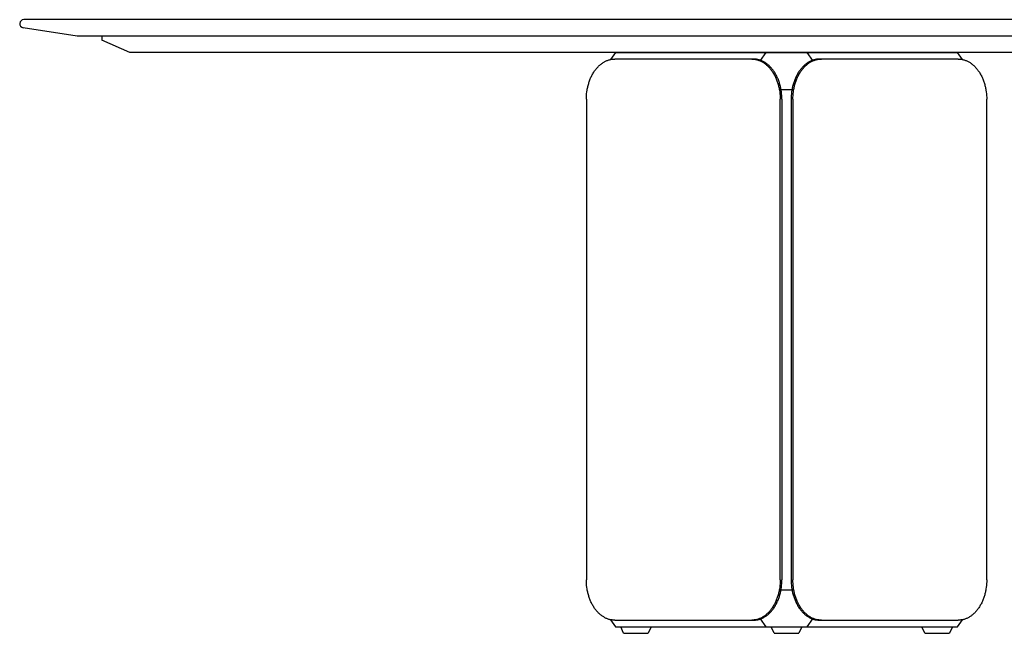
# Model space of a CAD drawing. Units: millimetres. Extents: x 4470 to 10804, y 1460 to 4563.
# Drawn here: x 4470 to 5670, y 1460 to 2208 of the extents above; entities that cross this region are included whole.
import ezdxf

# ---------------------------------------------------------------- set-up
doc = ezdxf.new("R2010")
doc.units = ezdxf.units.MM
doc.layers.add('Visibile (ISO)', color=7, linetype='Continuous', lineweight=25)

msp = doc.modelspace()

# ---------------------------------------------------------------- linework, layer by layer
for p, q in [((5196.4, 2168.2), (5190.4, 2159.6)), ((5192.6, 2160), (5193.4, 2160.1)), ((5193.4, 2160.1), (5194.2, 2160.1)), ((5194.2, 2160.1), (5195, 2160.2)), ((5195, 2160.2), (5195.7, 2160.2)), ((5362.6, 2160.2), (5195.7, 2160.2)), ((5196.4, 2168.2), (5613.6, 2168.2)), ((5362.6, 2160.2), (5363.4, 2160.2)), ((5364.7, 2160.2), (5362.6, 2160.2)), ((5363.4, 2160.2), (5364.2, 2160.1)), ((5364.2, 2160.1), (5364.9, 2160.1)), ((5365.5, 2160.2), (5364.7, 2160.2)), ((5364.9, 2160.1), (5365.7, 2160)), ((5366.3, 2160.1), (5365.5, 2160.2)), ((5367.1, 2160.1), (5366.3, 2160.1)), ((5367.9, 2160), (5367.1, 2160.1)), ((5373.5, 2158.6), (5380.3, 2168.2)), ((5429.8, 2168.2), (5436.6, 2158.6)), ((5443, 2160.1), (5442.2, 2160)), ((5443.8, 2160.1), (5443, 2160.1)), ((5444.6, 2160.2), (5443.8, 2160.1)), ((5444.4, 2160), (5445.1, 2160.1)), ((5445.3, 2160.2), (5444.6, 2160.2)), ((5445.1, 2160.1), (5445.9, 2160.1)), ((5447.5, 2160.2), (5445.3, 2160.2)), ((5445.9, 2160.1), (5446.7, 2160.2)), ((5446.7, 2160.2), (5447.5, 2160.2)), ((5614.3, 2160.2), (5447.5, 2160.2)), ((5619.7, 2159.6), (5613.6, 2168.2)), ((5614.3, 2160.2), (5615.1, 2160.2)), ((5615.1, 2160.2), (5615.9, 2160.1)), ((5615.9, 2160.1), (5616.7, 2160.1)), ((5616.7, 2160.1), (5617.5, 2160)), ((5172.5, 2147.6), (5173.2, 2148.4)), ((5173.2, 2148.4), (5173.9, 2149.2)), ((5173.9, 2149.2), (5174.6, 2150)), ((5174.6, 2150), (5175.3, 2150.8)), ((5175.3, 2150.8), (5176, 2151.5)), ((5176, 2151.5), (5176.8, 2152.2)), ((5176.8, 2152.2), (5177.5, 2152.9)), ((5177.5, 2152.9), (5178.3, 2153.5)), ((5178.3, 2153.5), (5179.1, 2154.1)), ((5179.1, 2154.1), (5179.8, 2154.7)), ((5179.8, 2154.7), (5180.6, 2155.3)), ((5180.6, 2155.3), (5181.4, 2155.8)), ((5181.4, 2155.8), (5182.2, 2156.3)), ((5182.2, 2156.3), (5183, 2156.7)), ((5183, 2156.7), (5183.8, 2157.2)), ((5183.8, 2157.2), (5184.6, 2157.6)), ((5184.6, 2157.6), (5185.4, 2157.9)), ((5185.4, 2157.9), (5186.2, 2158.3)), ((5186.2, 2158.3), (5187, 2158.6)), ((5187, 2158.6), (5187.8, 2158.9)), ((5187.8, 2158.9), (5188.6, 2159.1)), ((5188.6, 2159.1), (5189.4, 2159.4)), ((5189.4, 2159.4), (5190.2, 2159.6)), ((5190.2, 2159.6), (5191, 2159.7)), ((5191, 2159.7), (5191.8, 2159.9)), ((5191.8, 2159.9), (5192.6, 2160)), ((5365.7, 2160), (5366.5, 2159.9)), ((5366.5, 2159.9), (5367.3, 2159.7)), ((5367.3, 2159.7), (5368.1, 2159.6)), ((5368.6, 2159.9), (5367.9, 2160)), ((5368.1, 2159.6), (5368.9, 2159.4)), ((5369.4, 2159.7), (5368.6, 2159.9)), ((5368.9, 2159.4), (5369.7, 2159.1)), ((5370.2, 2159.6), (5369.4, 2159.7)), ((5369.7, 2159.1), (5370.5, 2158.9)), ((5371, 2159.4), (5370.2, 2159.6)), ((5370.5, 2158.9), (5371.3, 2158.6)), ((5371.8, 2159.1), (5371, 2159.4)), ((5371.3, 2158.6), (5372.2, 2158.3)), ((5372.7, 2158.9), (5371.8, 2159.1)), ((5372.2, 2158.3), (5373, 2157.9)), ((5373.5, 2158.6), (5372.7, 2158.9)), ((5373, 2157.9), (5373.8, 2157.6)), ((5374.3, 2158.3), (5373.5, 2158.6)), ((5373.8, 2157.6), (5374.6, 2157.2)), ((5375.1, 2157.9), (5374.3, 2158.3)), ((5374.6, 2157.2), (5375.4, 2156.7)), ((5375.9, 2157.6), (5375.1, 2157.9)), ((5375.4, 2156.7), (5376.2, 2156.3)), ((5376.7, 2157.2), (5375.9, 2157.6)), ((5376.2, 2156.3), (5377, 2155.8)), ((5377.5, 2156.7), (5376.7, 2157.2)), ((5377, 2155.8), (5377.7, 2155.3)), ((5378.3, 2156.3), (5377.5, 2156.7)), ((5377.7, 2155.3), (5378.5, 2154.7)), ((5379.1, 2155.8), (5378.3, 2156.3)), ((5378.5, 2154.7), (5379.3, 2154.1)), ((5379.9, 2155.3), (5379.1, 2155.8)), ((5379.3, 2154.1), (5380.1, 2153.5)), ((5380.7, 2154.7), (5379.9, 2155.3)), ((5380.1, 2153.5), (5380.8, 2152.9)), ((5381.4, 2154.1), (5380.7, 2154.7)), ((5380.8, 2152.9), (5381.6, 2152.2)), ((5382.2, 2153.5), (5381.4, 2154.1)), ((5381.6, 2152.2), (5382.3, 2151.5)), ((5383, 2152.9), (5382.2, 2153.5)), ((5382.3, 2151.5), (5383, 2150.8)), ((5383.7, 2152.2), (5383, 2152.9)), ((5383, 2150.8), (5383.8, 2150)), ((5384.4, 2151.5), (5383.7, 2152.2)), ((5383.8, 2150), (5384.5, 2149.2)), ((5385.2, 2150.8), (5384.4, 2151.5)), ((5384.5, 2149.2), (5385.1, 2148.4)), ((5385.1, 2148.4), (5385.8, 2147.6)), ((5385.9, 2150), (5385.2, 2150.8)), ((5386.6, 2149.2), (5385.9, 2150)), ((5387.3, 2148.4), (5386.6, 2149.2)), ((5387.9, 2147.6), (5387.3, 2148.4)), ((5422.8, 2148.4), (5422.1, 2147.6)), ((5423.5, 2149.2), (5422.8, 2148.4)), ((5424.2, 2150), (5423.5, 2149.2)), ((5424.9, 2150.8), (5424.2, 2150)), ((5424.3, 2147.6), (5424.9, 2148.4)), ((5425.7, 2151.5), (5424.9, 2150.8)), ((5424.9, 2148.4), (5425.6, 2149.2)), ((5425.6, 2149.2), (5426.3, 2150)), ((5426.4, 2152.2), (5425.7, 2151.5)), ((5426.3, 2150), (5427, 2150.8)), ((5427.1, 2152.9), (5426.4, 2152.2)), ((5427, 2150.8), (5427.8, 2151.5)), ((5427.9, 2153.5), (5427.1, 2152.9)), ((5427.8, 2151.5), (5428.5, 2152.2)), ((5428.7, 2154.1), (5427.9, 2153.5)), ((5428.5, 2152.2), (5429.3, 2152.9)), ((5429.4, 2154.7), (5428.7, 2154.1)), ((5429.3, 2152.9), (5430, 2153.5)), ((5430.2, 2155.3), (5429.4, 2154.7)), ((5430, 2153.5), (5430.8, 2154.1)), ((5431, 2155.8), (5430.2, 2155.3)), ((5430.8, 2154.1), (5431.6, 2154.7)), ((5431.8, 2156.3), (5431, 2155.8)), ((5431.6, 2154.7), (5432.3, 2155.3)), ((5432.6, 2156.7), (5431.8, 2156.3)), ((5432.3, 2155.3), (5433.1, 2155.8)), ((5433.4, 2157.2), (5432.6, 2156.7)), ((5433.1, 2155.8), (5433.9, 2156.3)), ((5434.2, 2157.6), (5433.4, 2157.2)), ((5433.9, 2156.3), (5434.7, 2156.7)), ((5435, 2157.9), (5434.2, 2157.6)), ((5434.7, 2156.7), (5435.5, 2157.2)), ((5435.8, 2158.3), (5435, 2157.9)), ((5435.5, 2157.2), (5436.3, 2157.6)), ((5436.6, 2158.6), (5435.8, 2158.3)), ((5436.3, 2157.6), (5437.1, 2157.9)), ((5437.4, 2158.9), (5436.6, 2158.6)), ((5437.1, 2157.9), (5437.9, 2158.3)), ((5438.2, 2159.1), (5437.4, 2158.9)), ((5437.9, 2158.3), (5438.7, 2158.6)), ((5439, 2159.4), (5438.2, 2159.1)), ((5438.7, 2158.6), (5439.6, 2158.9)), ((5439.8, 2159.6), (5439, 2159.4)), ((5439.6, 2158.9), (5440.4, 2159.1)), ((5440.6, 2159.7), (5439.8, 2159.6)), ((5440.4, 2159.1), (5441.2, 2159.4)), ((5441.4, 2159.9), (5440.6, 2159.7)), ((5441.2, 2159.4), (5442, 2159.6)), ((5442.2, 2160), (5441.4, 2159.9)), ((5442, 2159.6), (5442.8, 2159.7)), ((5442.8, 2159.7), (5443.6, 2159.9)), ((5443.6, 2159.9), (5444.4, 2160)), ((5617.5, 2160), (5618.3, 2159.9)), ((5618.3, 2159.9), (5619, 2159.7)), ((5619, 2159.7), (5619.8, 2159.6)), ((5619.8, 2159.6), (5620.7, 2159.4)), ((5620.7, 2159.4), (5621.5, 2159.1)), ((5621.5, 2159.1), (5622.3, 2158.9)), ((5622.3, 2158.9), (5623.1, 2158.6)), ((5623.1, 2158.6), (5623.9, 2158.3)), ((5623.9, 2158.3), (5624.7, 2157.9)), ((5624.7, 2157.9), (5625.5, 2157.6)), ((5625.5, 2157.6), (5626.3, 2157.2)), ((5626.3, 2157.2), (5627.1, 2156.7)), ((5627.1, 2156.7), (5627.9, 2156.3)), ((5627.9, 2156.3), (5628.7, 2155.8)), ((5628.7, 2155.8), (5629.5, 2155.3)), ((5629.5, 2155.3), (5630.3, 2154.7)), ((5630.3, 2154.7), (5631, 2154.1)), ((5631, 2154.1), (5631.8, 2153.5)), ((5631.8, 2153.5), (5632.6, 2152.9)), ((5632.6, 2152.9), (5633.3, 2152.2)), ((5633.3, 2152.2), (5634, 2151.5)), ((5634, 2151.5), (5634.8, 2150.8)), ((5634.8, 2150.8), (5635.5, 2150)), ((5635.5, 2150), (5636.2, 2149.2)), ((5636.2, 2149.2), (5636.9, 2148.4)), ((5636.9, 2148.4), (5637.5, 2147.6)), ((5165.8, 2135.9), (5166.3, 2136.9)), ((5166.3, 2136.9), (5166.7, 2138)), ((5166.7, 2138), (5167.2, 2139)), ((5167.2, 2139), (5167.8, 2140.1)), ((5167.8, 2140.1), (5168.3, 2141.1)), ((5168.3, 2141.1), (5168.8, 2142.1)), ((5168.8, 2142.1), (5169.4, 2143)), ((5169.4, 2143), (5170, 2144)), ((5170, 2144), (5170.6, 2144.9)), ((5170.6, 2144.9), (5171.2, 2145.8)), ((5171.2, 2145.8), (5171.9, 2146.7)), ((5171.9, 2146.7), (5172.5, 2147.6)), ((5385.8, 2147.6), (5386.5, 2146.7)), ((5386.5, 2146.7), (5387.1, 2145.8)), ((5387.1, 2145.8), (5387.7, 2144.9)), ((5387.7, 2144.9), (5388.4, 2144)), ((5388.6, 2146.7), (5387.9, 2147.6)), ((5388.4, 2144), (5388.9, 2143)), ((5389.2, 2145.8), (5388.6, 2146.7)), ((5388.9, 2143), (5389.5, 2142.1)), ((5389.9, 2144.9), (5389.2, 2145.8)), ((5389.5, 2142.1), (5390.1, 2141.1)), ((5390.5, 2144), (5389.9, 2144.9)), ((5390.1, 2141.1), (5390.6, 2140.1)), ((5391.1, 2143), (5390.5, 2144)), ((5390.6, 2140.1), (5391.1, 2139)), ((5391.6, 2142.1), (5391.1, 2143)), ((5391.1, 2139), (5391.6, 2138)), ((5392.2, 2141.1), (5391.6, 2142.1)), ((5391.6, 2138), (5392.1, 2136.9)), ((5392.1, 2136.9), (5392.5, 2135.9)), ((5392.7, 2140.1), (5392.2, 2141.1)), ((5393.2, 2139), (5392.7, 2140.1)), ((5393.7, 2138), (5393.2, 2139)), ((5394.2, 2136.9), (5393.7, 2138)), ((5394.7, 2135.9), (5394.2, 2136.9)), ((5415.9, 2136.9), (5415.4, 2135.9)), ((5416.3, 2138), (5415.9, 2136.9)), ((5416.8, 2139), (5416.3, 2138)), ((5417.4, 2140.1), (5416.8, 2139)), ((5417.9, 2141.1), (5417.4, 2140.1)), ((5417.5, 2135.9), (5418, 2136.9)), ((5418.4, 2142.1), (5417.9, 2141.1)), ((5418, 2136.9), (5418.5, 2138)), ((5419, 2143), (5418.4, 2142.1)), ((5418.5, 2138), (5419, 2139)), ((5419.6, 2144), (5419, 2143)), ((5419, 2139), (5419.5, 2140.1)), ((5419.5, 2140.1), (5420, 2141.1)), ((5420.2, 2144.9), (5419.6, 2144)), ((5420, 2141.1), (5420.6, 2142.1)), ((5420.8, 2145.8), (5420.2, 2144.9)), ((5420.6, 2142.1), (5421.1, 2143)), ((5421.5, 2146.7), (5420.8, 2145.8)), ((5421.1, 2143), (5421.7, 2144)), ((5422.1, 2147.6), (5421.5, 2146.7)), ((5421.7, 2144), (5422.3, 2144.9)), ((5422.3, 2144.9), (5423, 2145.8)), ((5423, 2145.8), (5423.6, 2146.7)), ((5423.6, 2146.7), (5424.3, 2147.6)), ((5637.5, 2147.6), (5638.2, 2146.7)), ((5638.2, 2146.7), (5638.8, 2145.8)), ((5638.8, 2145.8), (5639.5, 2144.9)), ((5639.5, 2144.9), (5640.1, 2144)), ((5640.1, 2144), (5640.7, 2143)), ((5640.7, 2143), (5641.2, 2142.1)), ((5641.2, 2142.1), (5641.8, 2141.1)), ((5641.8, 2141.1), (5642.3, 2140.1)), ((5642.3, 2140.1), (5642.9, 2139)), ((5642.9, 2139), (5643.3, 2138)), ((5643.3, 2138), (5643.8, 2136.9)), ((5643.8, 2136.9), (5644.3, 2135.9)), ((5162.2, 2123.5), (5162.4, 2124.7)), ((5162.4, 2124.7), (5162.7, 2125.8)), ((5162.7, 2125.8), (5162.9, 2126.9)), ((5162.9, 2126.9), (5163.2, 2128.1)), ((5163.2, 2128.1), (5163.5, 2129.2)), ((5163.5, 2129.2), (5163.9, 2130.3)), ((5163.9, 2130.3), (5164.2, 2131.5)), ((5164.2, 2131.5), (5164.6, 2132.6)), ((5164.6, 2132.6), (5165, 2133.7)), ((5165, 2133.7), (5165.4, 2134.8)), ((5165.4, 2134.8), (5165.8, 2135.9)), ((5392.5, 2135.9), (5393, 2134.8)), ((5393, 2134.8), (5393.4, 2133.7)), ((5393.4, 2133.7), (5393.8, 2132.6)), ((5393.8, 2132.6), (5394.2, 2131.5)), ((5394.2, 2131.5), (5394.5, 2130.3)), ((5394.5, 2130.3), (5394.8, 2129.2)), ((5395.1, 2134.8), (5394.7, 2135.9)), ((5394.8, 2129.2), (5395.1, 2128.1)), ((5395.5, 2133.7), (5395.1, 2134.8)), ((5395.1, 2128.1), (5395.4, 2126.9)), ((5395.4, 2126.9), (5395.7, 2125.8)), ((5395.9, 2132.6), (5395.5, 2133.7)), ((5395.7, 2125.8), (5395.9, 2124.7)), ((5396.3, 2131.5), (5395.9, 2132.6)), ((5395.9, 2124.7), (5396.1, 2123.5)), ((5396.6, 2130.3), (5396.3, 2131.5)), ((5397, 2129.2), (5396.6, 2130.3)), ((5397.3, 2128.1), (5397, 2129.2)), ((5397.5, 2126.9), (5397.3, 2128.1)), ((5397.8, 2125.8), (5397.5, 2126.9)), ((5398, 2124.7), (5397.8, 2125.8)), ((5398.3, 2123.5), (5398, 2124.7)), ((5412, 2124.7), (5411.8, 2123.5)), ((5412.3, 2125.8), (5412, 2124.7)), ((5412.5, 2126.9), (5412.3, 2125.8)), ((5412.8, 2128.1), (5412.5, 2126.9)), ((5413.1, 2129.2), (5412.8, 2128.1)), ((5413.5, 2130.3), (5413.1, 2129.2)), ((5413.8, 2131.5), (5413.5, 2130.3)), ((5414.2, 2132.6), (5413.8, 2131.5)), ((5413.9, 2123.5), (5414.2, 2124.7)), ((5414.6, 2133.7), (5414.2, 2132.6)), ((5414.2, 2124.7), (5414.4, 2125.8)), ((5414.4, 2125.8), (5414.7, 2126.9)), ((5415, 2134.8), (5414.6, 2133.7)), ((5414.7, 2126.9), (5414.9, 2128.1)), ((5414.9, 2128.1), (5415.3, 2129.2)), ((5415.4, 2135.9), (5415, 2134.8)), ((5415.3, 2129.2), (5415.6, 2130.3)), ((5415.6, 2130.3), (5415.9, 2131.5)), ((5415.9, 2131.5), (5416.3, 2132.6)), ((5416.3, 2132.6), (5416.7, 2133.7)), ((5416.7, 2133.7), (5417.1, 2134.8)), ((5417.1, 2134.8), (5417.5, 2135.9)), ((5644.3, 2135.9), (5644.7, 2134.8)), ((5644.7, 2134.8), (5645.1, 2133.7)), ((5645.1, 2133.7), (5645.5, 2132.6)), ((5645.5, 2132.6), (5645.9, 2131.5)), ((5645.9, 2131.5), (5646.2, 2130.3)), ((5646.2, 2130.3), (5646.6, 2129.2)), ((5646.6, 2129.2), (5646.9, 2128.1)), ((5646.9, 2128.1), (5647.2, 2126.9)), ((5647.2, 2126.9), (5647.4, 2125.8)), ((5647.4, 2125.8), (5647.7, 2124.7)), ((5647.7, 2124.7), (5647.9, 2123.5)), ((5161.1, 2113.4), (5161.2, 2115.6)), ((5161.1, 2111.2), (5161.1, 2113.4)), ((5161.2, 2115.6), (5161.4, 2117.8)), ((5161.4, 2117.8), (5161.7, 2120.1)), ((5161.7, 2120.1), (5162, 2122.4)), ((5162, 2122.4), (5162.2, 2123.5)), ((5396.1, 2123.5), (5396.3, 2122.4)), ((5396.3, 2122.4), (5396.7, 2120.1)), ((5396.7, 2120.1), (5396.9, 2117.8)), ((5396.9, 2117.8), (5397.1, 2115.6)), ((5397.1, 2115.6), (5397.2, 2113.4)), ((5397.2, 2113.4), (5397.3, 2111.2)), ((5398.5, 2122.4), (5398.3, 2123.5)), ((5398.3, 2123.2), (5411.8, 2123.2)), ((5398.8, 2120.1), (5398.5, 2122.4)), ((5399.1, 2117.8), (5398.8, 2120.1)), ((5399.2, 2115.6), (5399.1, 2117.8)), ((5399.4, 2113.4), (5399.2, 2115.6)), ((5399.4, 2111.2), (5399.4, 2113.4)), ((5410.8, 2115.6), (5410.7, 2113.4)), ((5410.7, 2113.4), (5410.7, 2111.2)), ((5411, 2117.8), (5410.8, 2115.6)), ((5411.3, 2120.1), (5411, 2117.8)), ((5411.6, 2122.4), (5411.3, 2120.1)), ((5411.8, 2123.5), (5411.6, 2122.4)), ((5412.8, 2111.2), (5412.9, 2113.4)), ((5412.9, 2113.4), (5413, 2115.6)), ((5413, 2115.6), (5413.1, 2117.8)), ((5413.1, 2117.8), (5413.4, 2120.1)), ((5413.4, 2120.1), (5413.7, 2122.4)), ((5413.7, 2122.4), (5413.9, 2123.5)), ((5647.9, 2123.5), (5648.1, 2122.4)), ((5648.1, 2122.4), (5648.4, 2120.1)), ((5648.4, 2120.1), (5648.7, 2117.8)), ((5648.7, 2117.8), (5648.9, 2115.6)), ((5648.9, 2115.6), (5649, 2113.4)), ((5649, 2113.4), (5649, 2111.2)), ((5161.1, 2111.2), (5161.1, 1525.2)), ((5397.3, 1525.2), (5397.3, 2111.2)), ((5399.4, 2111.2), (5399.4, 1525.2)), ((5410.7, 2111.2), (5410.7, 1525.2)), ((5412.8, 2111.2), (5412.8, 1525.2)), ((5649, 1525.2), (5649, 2111.2)), ((5161.1, 1523), (5161.1, 1525.2)), ((5397.3, 1525.2), (5397.2, 1523)), ((5399.4, 1523), (5399.4, 1525.2)), ((5410.7, 1525.2), (5410.7, 1523)), ((5412.9, 1523), (5412.8, 1525.2)), ((5649, 1525.2), (5649, 1523)), ((5161.2, 1520.8), (5161.1, 1523)), ((5161.4, 1518.5), (5161.2, 1520.8)), ((5161.7, 1516.3), (5161.4, 1518.5)), ((5162, 1514), (5161.7, 1516.3)), ((5162.2, 1512.8), (5162, 1514)), ((5162.4, 1511.7), (5162.2, 1512.8)), ((5396.1, 1512.8), (5395.9, 1511.7)), ((5396.3, 1514), (5396.1, 1512.8)), ((5396.7, 1516.3), (5396.3, 1514)), ((5396.9, 1518.5), (5396.7, 1516.3)), ((5397.1, 1520.8), (5396.9, 1518.5)), ((5397.2, 1523), (5397.1, 1520.8)), ((5398, 1511.7), (5398.3, 1512.8)), ((5398.3, 1512.8), (5398.5, 1514)), ((5398.3, 1513.2), (5411.8, 1513.2)), ((5398.5, 1514), (5398.8, 1516.3)), ((5398.8, 1516.3), (5399.1, 1518.5)), ((5399.1, 1518.5), (5399.2, 1520.8)), ((5399.2, 1520.8), (5399.4, 1523)), ((5410.7, 1523), (5410.8, 1520.8)), ((5410.8, 1520.8), (5411, 1518.5)), ((5411, 1518.5), (5411.3, 1516.3)), ((5411.3, 1516.3), (5411.6, 1514)), ((5411.6, 1514), (5411.8, 1512.8)), ((5411.8, 1512.8), (5412, 1511.7)), ((5413, 1520.8), (5412.9, 1523)), ((5413.1, 1518.5), (5413, 1520.8)), ((5413.4, 1516.3), (5413.1, 1518.5)), ((5413.7, 1514), (5413.4, 1516.3)), ((5413.9, 1512.8), (5413.7, 1514)), ((5414.2, 1511.7), (5413.9, 1512.8)), ((5647.9, 1512.8), (5647.7, 1511.7)), ((5648.1, 1514), (5647.9, 1512.8)), ((5648.4, 1516.3), (5648.1, 1514)), ((5648.7, 1518.5), (5648.4, 1516.3)), ((5648.9, 1520.8), (5648.7, 1518.5)), ((5649, 1523), (5648.9, 1520.8)), ((5162.7, 1510.5), (5162.4, 1511.7)), ((5162.9, 1509.4), (5162.7, 1510.5)), ((5163.2, 1508.3), (5162.9, 1509.4)), ((5163.5, 1507.1), (5163.2, 1508.3)), ((5163.9, 1506), (5163.5, 1507.1)), ((5164.2, 1504.9), (5163.9, 1506)), ((5164.6, 1503.8), (5164.2, 1504.9)), ((5165, 1502.7), (5164.6, 1503.8)), ((5165.4, 1501.6), (5165, 1502.7)), ((5165.8, 1500.5), (5165.4, 1501.6)), ((5166.3, 1499.4), (5165.8, 1500.5)), ((5392.5, 1500.5), (5392.1, 1499.4)), ((5393, 1501.6), (5392.5, 1500.5)), ((5393.4, 1502.7), (5393, 1501.6)), ((5393.8, 1503.8), (5393.4, 1502.7)), ((5394.2, 1504.9), (5393.8, 1503.8)), ((5394.5, 1506), (5394.2, 1504.9)), ((5394.2, 1499.4), (5394.7, 1500.5)), ((5394.8, 1507.1), (5394.5, 1506)), ((5394.7, 1500.5), (5395.1, 1501.6)), ((5395.1, 1508.3), (5394.8, 1507.1)), ((5395.4, 1509.4), (5395.1, 1508.3)), ((5395.1, 1501.6), (5395.5, 1502.7)), ((5395.7, 1510.5), (5395.4, 1509.4)), ((5395.5, 1502.7), (5395.9, 1503.8)), ((5395.9, 1511.7), (5395.7, 1510.5)), ((5395.9, 1503.8), (5396.3, 1504.9)), ((5396.3, 1504.9), (5396.6, 1506)), ((5396.6, 1506), (5397, 1507.1)), ((5397, 1507.1), (5397.3, 1508.3)), ((5397.3, 1508.3), (5397.5, 1509.4)), ((5397.5, 1509.4), (5397.8, 1510.5)), ((5397.8, 1510.5), (5398, 1511.7)), ((5412, 1511.7), (5412.3, 1510.5)), ((5412.3, 1510.5), (5412.5, 1509.4)), ((5412.5, 1509.4), (5412.8, 1508.3)), ((5412.8, 1508.3), (5413.1, 1507.1)), ((5413.1, 1507.1), (5413.5, 1506)), ((5413.5, 1506), (5413.8, 1504.9)), ((5413.8, 1504.9), (5414.2, 1503.8)), ((5414.4, 1510.5), (5414.2, 1511.7)), ((5414.2, 1503.8), (5414.6, 1502.7)), ((5414.7, 1509.4), (5414.4, 1510.5)), ((5414.6, 1502.7), (5415, 1501.6)), ((5414.9, 1508.3), (5414.7, 1509.4)), ((5415.3, 1507.1), (5414.9, 1508.3)), ((5415, 1501.6), (5415.4, 1500.5)), ((5415.6, 1506), (5415.3, 1507.1)), ((5415.4, 1500.5), (5415.9, 1499.4)), ((5415.9, 1504.9), (5415.6, 1506)), ((5416.3, 1503.8), (5415.9, 1504.9)), ((5416.7, 1502.7), (5416.3, 1503.8)), ((5417.1, 1501.6), (5416.7, 1502.7)), ((5417.5, 1500.5), (5417.1, 1501.6)), ((5418, 1499.4), (5417.5, 1500.5)), ((5644.3, 1500.5), (5643.8, 1499.4)), ((5644.7, 1501.6), (5644.3, 1500.5)), ((5645.1, 1502.7), (5644.7, 1501.6)), ((5645.5, 1503.8), (5645.1, 1502.7)), ((5645.9, 1504.9), (5645.5, 1503.8)), ((5646.2, 1506), (5645.9, 1504.9)), ((5646.6, 1507.1), (5646.2, 1506)), ((5646.9, 1508.3), (5646.6, 1507.1)), ((5647.2, 1509.4), (5646.9, 1508.3)), ((5647.4, 1510.5), (5647.2, 1509.4)), ((5647.7, 1511.7), (5647.4, 1510.5)), ((5166.7, 1498.4), (5166.3, 1499.4)), ((5167.2, 1497.3), (5166.7, 1498.4)), ((5167.8, 1496.3), (5167.2, 1497.3)), ((5168.3, 1495.3), (5167.8, 1496.3)), ((5168.8, 1494.3), (5168.3, 1495.3)), ((5169.4, 1493.3), (5168.8, 1494.3)), ((5170, 1492.4), (5169.4, 1493.3)), ((5170.6, 1491.4), (5170, 1492.4)), ((5171.2, 1490.5), (5170.6, 1491.4)), ((5171.9, 1489.6), (5171.2, 1490.5)), ((5172.5, 1488.8), (5171.9, 1489.6)), ((5173.2, 1487.9), (5172.5, 1488.8)), ((5385.8, 1488.8), (5385.1, 1487.9)), ((5386.5, 1489.6), (5385.8, 1488.8)), ((5387.1, 1490.5), (5386.5, 1489.6)), ((5387.7, 1491.4), (5387.1, 1490.5)), ((5387.3, 1487.9), (5387.9, 1488.8)), ((5388.4, 1492.4), (5387.7, 1491.4)), ((5387.9, 1488.8), (5388.6, 1489.6)), ((5388.9, 1493.3), (5388.4, 1492.4)), ((5388.6, 1489.6), (5389.2, 1490.5)), ((5389.5, 1494.3), (5388.9, 1493.3)), ((5389.2, 1490.5), (5389.9, 1491.4)), ((5390.1, 1495.3), (5389.5, 1494.3)), ((5389.9, 1491.4), (5390.5, 1492.4)), ((5390.6, 1496.3), (5390.1, 1495.3)), ((5390.5, 1492.4), (5391.1, 1493.3)), ((5391.1, 1497.3), (5390.6, 1496.3)), ((5391.6, 1498.4), (5391.1, 1497.3)), ((5391.1, 1493.3), (5391.6, 1494.3)), ((5392.1, 1499.4), (5391.6, 1498.4)), ((5391.6, 1494.3), (5392.2, 1495.3)), ((5392.2, 1495.3), (5392.7, 1496.3)), ((5392.7, 1496.3), (5393.2, 1497.3)), ((5393.2, 1497.3), (5393.7, 1498.4)), ((5393.7, 1498.4), (5394.2, 1499.4)), ((5415.9, 1499.4), (5416.3, 1498.4)), ((5416.3, 1498.4), (5416.8, 1497.3)), ((5416.8, 1497.3), (5417.4, 1496.3)), ((5417.4, 1496.3), (5417.9, 1495.3)), ((5417.9, 1495.3), (5418.4, 1494.3)), ((5418.5, 1498.4), (5418, 1499.4)), ((5418.4, 1494.3), (5419, 1493.3)), ((5419, 1497.3), (5418.5, 1498.4)), ((5419.5, 1496.3), (5419, 1497.3)), ((5419, 1493.3), (5419.6, 1492.4)), ((5420, 1495.3), (5419.5, 1496.3)), ((5419.6, 1492.4), (5420.2, 1491.4)), ((5420.6, 1494.3), (5420, 1495.3)), ((5420.2, 1491.4), (5420.8, 1490.5)), ((5421.1, 1493.3), (5420.6, 1494.3)), ((5420.8, 1490.5), (5421.5, 1489.6)), ((5421.7, 1492.4), (5421.1, 1493.3)), ((5421.5, 1489.6), (5422.1, 1488.8)), ((5422.3, 1491.4), (5421.7, 1492.4)), ((5422.1, 1488.8), (5422.8, 1487.9)), ((5423, 1490.5), (5422.3, 1491.4)), ((5423.6, 1489.6), (5423, 1490.5)), ((5424.3, 1488.8), (5423.6, 1489.6)), ((5424.9, 1487.9), (5424.3, 1488.8)), ((5637.5, 1488.8), (5636.9, 1487.9)), ((5638.2, 1489.6), (5637.5, 1488.8)), ((5638.8, 1490.5), (5638.2, 1489.6)), ((5639.5, 1491.4), (5638.8, 1490.5)), ((5640.1, 1492.4), (5639.5, 1491.4)), ((5640.7, 1493.3), (5640.1, 1492.4)), ((5641.2, 1494.3), (5640.7, 1493.3)), ((5641.8, 1495.3), (5641.2, 1494.3)), ((5642.3, 1496.3), (5641.8, 1495.3)), ((5642.9, 1497.3), (5642.3, 1496.3)), ((5643.3, 1498.4), (5642.9, 1497.3)), ((5643.8, 1499.4), (5643.3, 1498.4)), ((5173.9, 1487.1), (5173.2, 1487.9)), ((5174.6, 1486.3), (5173.9, 1487.1)), ((5175.3, 1485.6), (5174.6, 1486.3)), ((5176, 1484.9), (5175.3, 1485.6)), ((5176.8, 1484.2), (5176, 1484.9)), ((5177.5, 1483.5), (5176.8, 1484.2)), ((5178.3, 1482.8), (5177.5, 1483.5)), ((5179.1, 1482.2), (5178.3, 1482.8)), ((5179.8, 1481.6), (5179.1, 1482.2)), ((5180.6, 1481.1), (5179.8, 1481.6)), ((5181.4, 1480.6), (5180.6, 1481.1)), ((5182.2, 1480.1), (5181.4, 1480.6)), ((5183, 1479.6), (5182.2, 1480.1)), ((5183.8, 1479.2), (5183, 1479.6)), ((5184.6, 1478.8), (5183.8, 1479.2)), ((5185.4, 1478.4), (5184.6, 1478.8)), ((5186.2, 1478.1), (5185.4, 1478.4)), ((5187, 1477.8), (5186.2, 1478.1)), ((5187.8, 1477.5), (5187, 1477.8)), ((5188.6, 1477.2), (5187.8, 1477.5)), ((5189.4, 1477), (5188.6, 1477.2)), ((5190.2, 1476.8), (5189.4, 1477)), ((5191, 1476.6), (5190.2, 1476.8)), ((5190.4, 1476.8), (5196.4, 1468.2)), ((5191.8, 1476.5), (5191, 1476.6)), ((5192.6, 1476.4), (5191.8, 1476.5)), ((5193.4, 1476.3), (5192.6, 1476.4)), ((5194.2, 1476.2), (5193.4, 1476.3)), ((5195, 1476.2), (5194.2, 1476.2)), ((5195.7, 1476.2), (5195, 1476.2)), ((5195.7, 1476.3), (5197.9, 1476.2)), ((5195.7, 1476.2), (5362.6, 1476.2)), ((5363.4, 1476.2), (5362.6, 1476.2)), ((5362.6, 1476.2), (5364.7, 1476.2)), ((5364.2, 1476.2), (5363.4, 1476.2)), ((5364.9, 1476.3), (5364.2, 1476.2)), ((5364.7, 1476.2), (5365.5, 1476.2)), ((5365.7, 1476.4), (5364.9, 1476.3)), ((5365.5, 1476.2), (5366.3, 1476.2)), ((5366.5, 1476.5), (5365.7, 1476.4)), ((5366.3, 1476.2), (5367.1, 1476.3)), ((5367.3, 1476.6), (5366.5, 1476.5)), ((5367.1, 1476.3), (5367.9, 1476.4)), ((5368.1, 1476.8), (5367.3, 1476.6)), ((5367.9, 1476.4), (5368.6, 1476.5)), ((5368.9, 1477), (5368.1, 1476.8)), ((5368.6, 1476.5), (5369.4, 1476.6)), ((5369.7, 1477.2), (5368.9, 1477)), ((5369.4, 1476.6), (5370.2, 1476.8)), ((5370.5, 1477.5), (5369.7, 1477.2)), ((5370.2, 1476.8), (5371, 1477)), ((5371.3, 1477.8), (5370.5, 1477.5)), ((5371, 1477), (5371.8, 1477.2)), ((5372.2, 1478.1), (5371.3, 1477.8)), ((5371.8, 1477.2), (5372.7, 1477.5)), ((5373, 1478.4), (5372.2, 1478.1)), ((5372.7, 1477.5), (5373.5, 1477.8)), ((5373.8, 1478.8), (5373, 1478.4)), ((5373.5, 1477.8), (5374.3, 1478.1)), ((5380.3, 1468.2), (5373.5, 1477.8)), ((5374.6, 1479.2), (5373.8, 1478.8)), ((5374.3, 1478.1), (5375.1, 1478.4)), ((5375.4, 1479.6), (5374.6, 1479.2)), ((5375.1, 1478.4), (5375.9, 1478.8)), ((5376.2, 1480.1), (5375.4, 1479.6)), ((5375.9, 1478.8), (5376.7, 1479.2)), ((5377, 1480.6), (5376.2, 1480.1)), ((5376.7, 1479.2), (5377.5, 1479.6)), ((5377.7, 1481.1), (5377, 1480.6)), ((5377.5, 1479.6), (5378.3, 1480.1)), ((5378.5, 1481.6), (5377.7, 1481.1)), ((5378.3, 1480.1), (5379.1, 1480.6)), ((5379.3, 1482.2), (5378.5, 1481.6)), ((5379.1, 1480.6), (5379.9, 1481.1)), ((5380.1, 1482.8), (5379.3, 1482.2)), ((5379.9, 1481.1), (5380.7, 1481.6)), ((5380.8, 1483.5), (5380.1, 1482.8)), ((5380.7, 1481.6), (5381.4, 1482.2)), ((5381.6, 1484.2), (5380.8, 1483.5)), ((5381.4, 1482.2), (5382.2, 1482.8)), ((5382.3, 1484.9), (5381.6, 1484.2)), ((5382.2, 1482.8), (5383, 1483.5)), ((5383, 1485.6), (5382.3, 1484.9)), ((5383.8, 1486.3), (5383, 1485.6)), ((5383, 1483.5), (5383.7, 1484.2)), ((5383.7, 1484.2), (5384.4, 1484.9)), ((5384.5, 1487.1), (5383.8, 1486.3)), ((5384.4, 1484.9), (5385.2, 1485.6)), ((5385.1, 1487.9), (5384.5, 1487.1)), ((5385.2, 1485.6), (5385.9, 1486.3)), ((5385.9, 1486.3), (5386.6, 1487.1)), ((5386.6, 1487.1), (5387.3, 1487.9)), ((5422.8, 1487.9), (5423.5, 1487.1)), ((5423.5, 1487.1), (5424.2, 1486.3)), ((5424.2, 1486.3), (5424.9, 1485.6)), ((5425.6, 1487.1), (5424.9, 1487.9)), ((5424.9, 1485.6), (5425.7, 1484.9)), ((5426.3, 1486.3), (5425.6, 1487.1)), ((5425.7, 1484.9), (5426.4, 1484.2)), ((5427, 1485.6), (5426.3, 1486.3)), ((5426.4, 1484.2), (5427.1, 1483.5)), ((5427.8, 1484.9), (5427, 1485.6)), ((5427.1, 1483.5), (5427.9, 1482.8)), ((5428.5, 1484.2), (5427.8, 1484.9)), ((5427.9, 1482.8), (5428.7, 1482.2)), ((5429.3, 1483.5), (5428.5, 1484.2)), ((5428.7, 1482.2), (5429.4, 1481.6)), ((5430, 1482.8), (5429.3, 1483.5)), ((5429.4, 1481.6), (5430.2, 1481.1)), ((5436.6, 1477.8), (5429.8, 1468.2)), ((5430.8, 1482.2), (5430, 1482.8)), ((5430.2, 1481.1), (5431, 1480.6)), ((5431.6, 1481.6), (5430.8, 1482.2)), ((5431, 1480.6), (5431.8, 1480.1)), ((5432.3, 1481.1), (5431.6, 1481.6)), ((5431.8, 1480.1), (5432.6, 1479.6)), ((5433.1, 1480.6), (5432.3, 1481.1)), ((5432.6, 1479.6), (5433.4, 1479.2)), ((5433.9, 1480.1), (5433.1, 1480.6)), ((5433.4, 1479.2), (5434.2, 1478.8)), ((5434.7, 1479.6), (5433.9, 1480.1)), ((5434.2, 1478.8), (5435, 1478.4)), ((5435.5, 1479.2), (5434.7, 1479.6)), ((5435, 1478.4), (5435.8, 1478.1)), ((5436.3, 1478.8), (5435.5, 1479.2)), ((5435.8, 1478.1), (5436.6, 1477.8)), ((5437.1, 1478.4), (5436.3, 1478.8)), ((5436.6, 1477.8), (5437.4, 1477.5)), ((5437.9, 1478.1), (5437.1, 1478.4)), ((5437.4, 1477.5), (5438.2, 1477.2)), ((5438.7, 1477.8), (5437.9, 1478.1)), ((5438.2, 1477.2), (5439, 1477)), ((5439.6, 1477.5), (5438.7, 1477.8)), ((5439, 1477), (5439.8, 1476.8)), ((5440.4, 1477.2), (5439.6, 1477.5)), ((5439.8, 1476.8), (5440.6, 1476.6)), ((5441.2, 1477), (5440.4, 1477.2)), ((5440.6, 1476.6), (5441.4, 1476.5)), ((5442, 1476.8), (5441.2, 1477)), ((5441.4, 1476.5), (5442.2, 1476.4)), ((5442.8, 1476.6), (5442, 1476.8)), ((5442.2, 1476.4), (5443, 1476.3)), ((5443.6, 1476.5), (5442.8, 1476.6)), ((5443, 1476.3), (5443.8, 1476.2)), ((5444.4, 1476.4), (5443.6, 1476.5)), ((5443.8, 1476.2), (5444.6, 1476.2)), ((5445.1, 1476.3), (5444.4, 1476.4)), ((5444.6, 1476.2), (5445.3, 1476.2)), ((5445.9, 1476.2), (5445.1, 1476.3)), ((5445.3, 1476.2), (5447.5, 1476.2)), ((5446.7, 1476.2), (5445.9, 1476.2)), ((5447.5, 1476.2), (5446.7, 1476.2)), ((5447.5, 1476.2), (5614.3, 1476.2)), ((5613.6, 1468.2), (5619.7, 1476.8)), ((5615.1, 1476.2), (5614.3, 1476.2)), ((5615.9, 1476.2), (5615.1, 1476.2)), ((5616.7, 1476.3), (5615.9, 1476.2)), ((5617.5, 1476.4), (5616.7, 1476.3)), ((5618.3, 1476.5), (5617.5, 1476.4)), ((5619, 1476.6), (5618.3, 1476.5)), ((5619.8, 1476.8), (5619, 1476.6)), ((5620.7, 1477), (5619.8, 1476.8)), ((5621.5, 1477.2), (5620.7, 1477)), ((5622.3, 1477.5), (5621.5, 1477.2)), ((5623.1, 1477.8), (5622.3, 1477.5)), ((5623.9, 1478.1), (5623.1, 1477.8)), ((5624.7, 1478.4), (5623.9, 1478.1)), ((5625.5, 1478.8), (5624.7, 1478.4)), ((5626.3, 1479.2), (5625.5, 1478.8)), ((5627.1, 1479.6), (5626.3, 1479.2)), ((5627.9, 1480.1), (5627.1, 1479.6)), ((5628.7, 1480.6), (5627.9, 1480.1)), ((5629.5, 1481.1), (5628.7, 1480.6)), ((5630.3, 1481.6), (5629.5, 1481.1)), ((5631, 1482.2), (5630.3, 1481.6)), ((5631.8, 1482.8), (5631, 1482.2)), ((5632.6, 1483.5), (5631.8, 1482.8)), ((5633.3, 1484.2), (5632.6, 1483.5)), ((5634, 1484.9), (5633.3, 1484.2)), ((5634.8, 1485.6), (5634, 1484.9)), ((5635.5, 1486.3), (5634.8, 1485.6)), ((5636.2, 1487.1), (5635.5, 1486.3)), ((5636.9, 1487.9), (5636.2, 1487.1)), ((5196.4, 1468.2), (5613.6, 1468.2)), ((5206.4, 1460.2), (5202.9, 1468.2)), ((5240, 1468.2), (5236.4, 1460.2)), ((5390, 1460.2), (5386.5, 1468.2)), ((5423.6, 1468.2), (5420, 1460.2)), ((5573.6, 1460.2), (5570.1, 1468.2)), ((5607.2, 1468.2), (5603.6, 1460.2)), ((5206.4, 1460.2), (5236.4, 1460.2)), ((5390, 1460.2), (5420, 1460.2)), ((5573.6, 1460.2), (5603.6, 1460.2))]:
    msp.add_line(p, q)
at = {"layer": 'Visibile (ISO)'}
for p, q in [((6865.5, 2208.2), (4475.5, 2208.2)), ((4540.5, 2188.2), (4474.7, 2198.2)), ((6800.5, 2188.2), (4540.5, 2188.2)), ((4570.5, 2188.2), (4570.5, 2183.2)), ((4604.5, 2168.2), (4570.5, 2183.2)), ((6736.5, 2168.2), (4604.5, 2168.2))]:
    msp.add_line(p, q, dxfattribs=at)
msp.add_arc((4475.5, 2203.2), 5, 90, 261.3039, dxfattribs=at)

doc.saveas('drawing.dxf')
